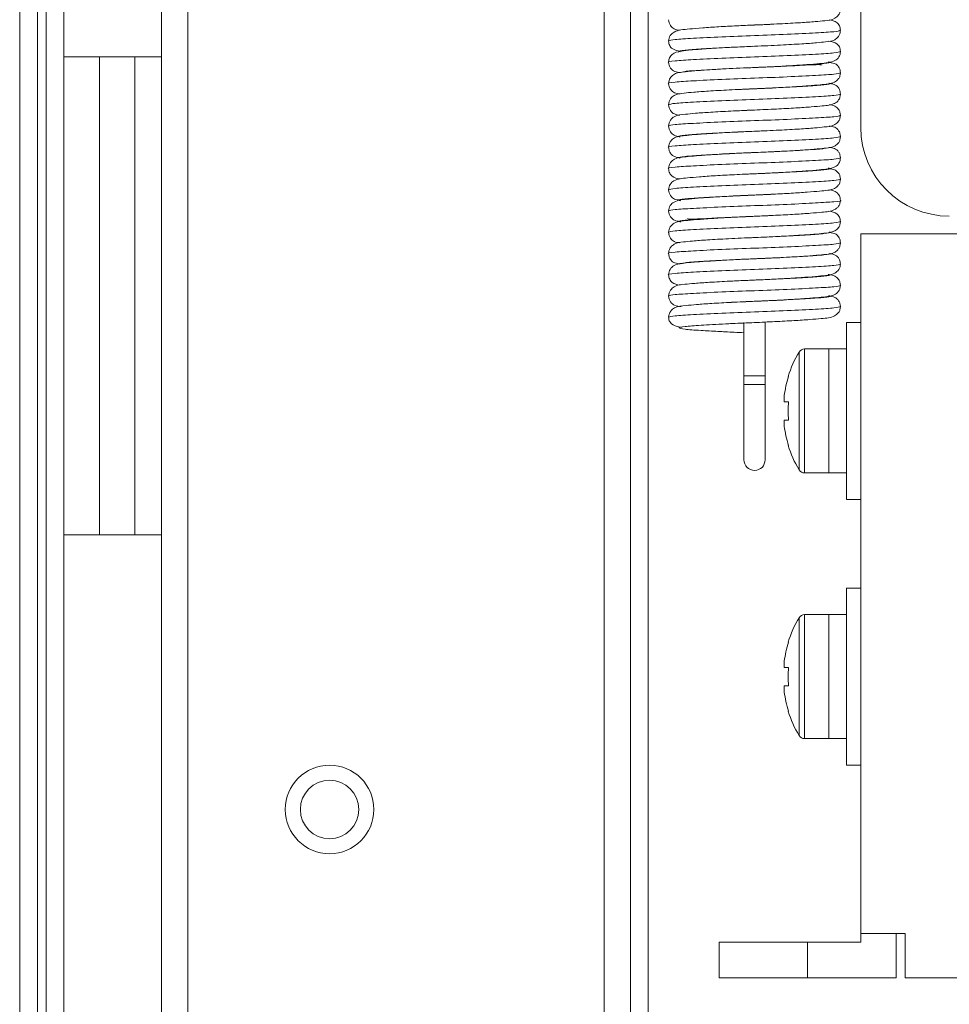
# Model space of a CAD drawing. Units: millimetres. Extents: x 6 to 591, y 9 to 411.
# Drawn here: x 252 to 259, y 191 to 198 of the extents above; entities that cross this region are included whole.
import ezdxf

# ---------------------------------------------------------------- set-up
doc = ezdxf.new("R2010")
doc.units = ezdxf.units.MM
doc.header["$PDSIZE"] = -1
doc.layers.add('SLD-0', color=179, linetype='Continuous')
doc.styles.add('SLDTEXTSTYLE0', font='TXT', dxfattribs={"width": 0.7, "bigfont": 'bigfont'})
doc.dimstyles.new('SLDDIMSTYLE3', dxfattribs={"dimtxt": 3.5, "dimasz": 4, "dimexe": 0, "dimexo": 0.0625, "dimgap": 0.875, "dimtad": 3, "dimdec": 0, "dimlfac": 8, "dimrnd": 1e-09, "dimzin": 12, "dimdsep": 46, "dimtxsty": 'SLDTEXTSTYLE0', "dimblk1": 'OPEN30', "dimblk2": 'OPEN30', "dimsah": 1, "dimcen": 0.09, "dimadec": 0, "dimazin": 3, "dimtfac": 1, "dimtofl": 0, "dimtmove": 0, "dimatfit": 3, "dimldrblk": 'OPEN30', "dimfxl": 1, "dimfrac": 2, "dimtolj": 1, "dimtzin": 12, "dimarcsym": 0})

# ---------------------------------------------------------------- blocks, each defined once
blk = doc.blocks.new('_OPEN30')
at = {"color": 0, "linetype": 'ByBlock', "lineweight": -2}
for p, q in [((-1, 0.267949), (0, 0)), ((0, 0), (-1, -0.267949)), ((0, 0), (-1, 0))]:
    blk.add_line(p, q, dxfattribs=at)
blk = doc.blocks.new('*D7')
at = {"layer": 'Defpoints', "color": 0}
for p in [(279.9365, 221.0623), (297.9748, 221.0623), (255.0615, 109.0623)]:
    blk.add_point(p, dxfattribs=at)
at = {"layer": 'SLD-0', "color": 0, "lineweight": -2}
for p, q in [((279.999, 221.0623), (297.9748, 221.0623)), ((297.9748, 113.0623), (297.9748, 217.0623)), ((255.124, 109.0623), (297.9748, 109.0623))]:
    blk.add_line(p, q, dxfattribs=at)
at = {"layer": 'SLD-0', "color": 0, "lineweight": -2, "xscale": 4, "yscale": 4, "zscale": 4}
for p, rotation in [((297.9748, 221.0623), 90), ((297.9748, 109.0623), 270)]:
    blk.add_blockref('_OPEN30', p, dxfattribs=dict(at, rotation=rotation))
at = {"layer": 'SLD-0', "color": 0, "insert": (293.5998, 181.8377), "char_height": 3.5, "attachment_point": 2, "rotation": 90, "style": 'SLDTEXTSTYLE0'}
blk.add_mtext('\\A1;896', dxfattribs=at)

msp = doc.modelspace()

# ---------------------------------------------------------------- linework, layer by layer
at = {"color": 7, "linetype": 'Continuous', "lineweight": 15}
for p, q in [((253.499, 189.0623), (253.499, 214.4373)), ((252.499, 208.8748), (252.499, 175.3123)), ((252.6865, 208.8748), (252.6865, 170.3123)), ((252.8115, 208.8748), (252.8115, 170.3123)), ((253.6865, 203.4373), (253.6865, 189.0623)), ((256.8115, 202.8123), (256.8115, 188.4373)), ((258.4365, 202.7498), (258.4365, 196.9998)), ((256.9365, 186.5623), (256.9365, 200.3123)), ((257.617, 197.7206), (257.6753, 197.7232)), ((257.5933, 197.5696), (257.6724, 197.5731)), ((257.7067, 197.5746), (257.6712, 197.573)), ((252.8115, 197.4998), (253.499, 197.4998)), ((253.0615, 197.4998), (253.0615, 194.1248)), ((253.3115, 194.1248), (253.3115, 197.4998)), ((257.568, 197.4185), (257.6711, 197.423)), ((257.7961, 196.3783), (257.7019, 196.3743)), ((258.4365, 196.2498), (258.4365, 191.3123)), ((261.1865, 196.2498), (258.4365, 196.2498)), ((257.6649, 196.2227), (257.7019, 196.2243)), ((257.7806, 196.2278), (257.7008, 196.2242)), ((257.7568, 196.0767), (257.6979, 196.0741)), ((257.6115, 195.6237), (257.6115, 195.2487)), ((257.7615, 195.2487), (257.7615, 195.6237)), ((258.4365, 195.6248), (258.3365, 195.6248)), ((258.3365, 195.6248), (258.3365, 194.3748)), ((257.4787, 195.5585), (257.5535, 195.5545)), ((258.2115, 195.4373), (258.0395, 195.4373)), ((258.3365, 195.4373), (258.2115, 195.4373)), ((257.6115, 195.2487), (257.6115, 195.1862)), ((257.7615, 195.1862), (257.7615, 195.2487)), ((257.6115, 195.1862), (257.6115, 194.6549)), ((257.7615, 194.6549), (257.7615, 195.1862)), ((257.8964, 195.0641), (257.8964, 195.1082)), ((257.9263, 195.0641), (257.8964, 195.0641)), ((257.8964, 194.8913), (257.8964, 194.9354)), ((257.8964, 194.9354), (257.9263, 194.9354)), ((258.0395, 194.5623), (258.2115, 194.5623)), ((258.2115, 194.5623), (258.3365, 194.5623)), ((258.3365, 194.3748), (258.4365, 194.3748)), ((253.499, 194.1248), (252.8115, 194.1248)), ((258.4365, 193.7498), (258.3365, 193.7498)), ((258.3365, 193.7498), (258.3365, 192.4998)), ((258.2115, 193.5623), (258.0395, 193.5623)), ((258.3365, 193.5623), (258.2115, 193.5623)), ((257.8964, 193.1891), (257.8964, 193.2332)), ((257.9263, 193.1891), (257.8964, 193.1891)), ((257.8964, 193.0163), (257.8964, 193.0604)), ((257.8964, 193.0604), (257.9263, 193.0604)), ((258.0395, 192.6873), (258.2115, 192.6873)), ((258.2115, 192.6873), (258.3365, 192.6873)), ((258.3365, 192.4998), (258.4365, 192.4998)), ((258.749, 191.3123), (258.4365, 191.3123)), ((258.4365, 191.3123), (258.4365, 191.2498)), ((258.6865, 191.3123), (258.6865, 190.9998)), ((258.749, 190.9998), (258.749, 191.3123)), ((257.4365, 190.9998), (257.4365, 191.2498)), ((257.4365, 191.2498), (258.0615, 191.2498)), ((258.0615, 191.2498), (258.0615, 190.9998)), ((258.0615, 191.2498), (258.4365, 191.2498)), ((258.0615, 190.9998), (257.4365, 190.9998)), ((258.6865, 190.9998), (258.0615, 190.9998)), ((258.749, 190.9998), (264.1865, 190.9998))]:
    msp.add_line(p, q, dxfattribs=at)
at = {"color": 8, "linetype": 'Continuous', "lineweight": 15}
for p, q in [((252.624, 208.8748), (252.624, 175.3123)), ((256.624, 188.4373), (256.624, 202.8123)), ((257.6868, 197.7237), (257.8201, 197.7297)), ((257.5197, 197.1161), (257.6865, 197.1237)), ((257.5806, 197.1188), (257.6865, 197.1237)), ((257.6307, 196.6711), (257.6863, 196.6736)), ((257.6866, 196.3737), (257.8394, 196.3806)), ((257.545, 195.9172), (257.6865, 195.9236)), ((257.5234, 195.7662), (257.6857, 195.7736)), ((257.5276, 195.6164), (257.6857, 195.6236)), ((258.0008, 194.9998), (258.0008, 195.4153)), ((258.0395, 194.9998), (258.0395, 195.4373)), ((258.2115, 194.5623), (258.2115, 195.4373)), ((257.6865, 195.2487), (257.6115, 195.2487)), ((257.7615, 195.2487), (257.6865, 195.2487)), ((257.6865, 195.1862), (257.6115, 195.1862)), ((257.7615, 195.1862), (257.6865, 195.1862)), ((258.0008, 194.5843), (258.0008, 194.9998)), ((258.0395, 194.5623), (258.0395, 194.9998)), ((258.0008, 193.1248), (258.0008, 193.5403)), ((258.0395, 193.1248), (258.0395, 193.5623)), ((258.2115, 192.6873), (258.2115, 193.5623)), ((258.0008, 192.7093), (258.0008, 193.1248)), ((258.0395, 192.6873), (258.0395, 193.1248))]:
    msp.add_line(p, q, dxfattribs=at)
at = {"color": 7, "linetype": 'Continuous', "lineweight": 15}
for radius in [0.3125, 0.2062]:
    msp.add_circle((254.6865, 192.1873), radius, dxfattribs=at)
for centre, radius, start, end in [((259.0615, 196.9998), 0.625, 180, 270), ((258.699, 194.9998), 0.8125, 149.24283, 162.53659), ((258.0395, 195.3923), 0.045, 90, 149.24283), ((258.699, 194.9998), 0.8099, 162.56533, 172.30324), ((257.7887, 194.9689), 0.3062, 63.30403, 63.78751), ((258.8204, 194.9998), 0.8964, 175.88174, 184.11826), ((258.699, 194.9998), 0.8099, 187.69676, 197.43467), ((257.6642, 195.2793), 0.5844, 296.40137, 296.65489), ((258.699, 194.9998), 0.8125, 197.46341, 210.75717), ((257.6865, 194.6549), 0.075, 180, 0), ((258.0395, 194.6073), 0.045, 210.75717, 270), ((258.699, 193.1248), 0.8125, 149.24283, 162.53659), ((258.0395, 193.5173), 0.045, 90, 149.24283), ((258.699, 193.1248), 0.8099, 162.56533, 172.30324), ((257.7835, 193.0842), 0.3173, 63.23839, 63.70534), ((258.8204, 193.1248), 0.8964, 175.88164, 184.11836), ((258.699, 193.1248), 0.8099, 187.69676, 197.43467), ((258.0336, 192.6642), 0.2429, 116.22315, 116.83311), ((258.699, 193.1248), 0.8125, 197.46341, 210.75717), ((258.0395, 192.7323), 0.045, 210.75717, 270)]:
    msp.add_arc(centre, radius, start, end, dxfattribs=at)
for points, knots in [([(257.6901, 197.7238), (257.7491, 197.7264), (257.8624, 197.7313), (258.0077, 197.7397), (258.1123, 197.7467), (258.198, 197.7563), (258.2377, 197.758), (258.2765, 197.7866), (258.2905, 197.8125), (258.292, 197.8284), (258.2928, 197.8361)], [0, 0, 0, 0, 0.198003, 0.379863, 0.536563, 0.665048, 0.860306, 0.93497, 0.968711, 1, 1, 1, 1]), ([(257.0803, 197.7611), (257.081, 197.7534), (257.0826, 197.7377), (257.0962, 197.7121), (257.1238, 197.6899), (257.1446, 197.6879), (257.1573, 197.6866)], [0, 0, 0, 0, 0.126597, 0.26107, 0.551922, 1, 1, 1, 1]), ([(257.6877, 197.7237), (257.6451, 197.7219), (257.5581, 197.7181), (257.4319, 197.7111), (257.3183, 197.7039), (257.2002, 197.6931), (257.1363, 197.689), (257.0953, 197.6587), (257.0824, 197.6337), (257.0809, 197.6181), (257.0803, 197.6112)], [0, 0, 0, 0, 0.141834, 0.28952, 0.438847, 0.585456, 0.846596, 0.937128, 0.971767, 1, 1, 1, 1]), ([(257.8202, 197.7292), (257.8174, 197.7291), (257.7718, 197.7271), (257.7206, 197.725), (257.6725, 197.7231)], [0, 0, 0, 0, 0.061309, 1, 1, 1, 1]), ([(258.2928, 197.6862), (258.2924, 197.6921), (258.2914, 197.7047), (258.2827, 197.7261), (258.2598, 197.7518), (258.2329, 197.7566), (258.2133, 197.7601)], [0, 0, 0, 0, 0.080839, 0.17147, 0.392954, 1, 1, 1, 1]), ([(257.6874, 197.5737), (257.7494, 197.5764), (257.8678, 197.5815), (258.0172, 197.5902), (258.121, 197.5971), (258.203, 197.6069), (258.2365, 197.6075), (258.2752, 197.6347), (258.2903, 197.6612), (258.292, 197.6779), (258.2928, 197.6862)], [0, 0, 0, 0, 0.206802, 0.394387, 0.552873, 0.680049, 0.863623, 0.93374, 0.967416, 1, 1, 1, 1]), ([(257.0803, 197.6112), (257.0807, 197.6052), (257.0817, 197.5922), (257.0909, 197.5705), (257.1127, 197.5471), (257.1422, 197.5417), (257.163, 197.538)], [0, 0, 0, 0, 0.080661, 0.174968, 0.417187, 1, 1, 1, 1]), ([(257.6863, 197.5736), (257.6224, 197.5709), (257.5004, 197.5656), (257.3472, 197.5565), (257.2404, 197.5485), (257.157, 197.5369), (257.1168, 197.5296), (257.0899, 197.5004), (257.0816, 197.4792), (257.0807, 197.4669), (257.0803, 197.4611)], [0, 0, 0, 0, 0.21292, 0.406026, 0.569034, 0.70062, 0.890815, 0.953464, 0.978449, 1, 1, 1, 1]), ([(258.2928, 197.5362), (258.2923, 197.5421), (258.2914, 197.5551), (258.2823, 197.5768), (258.2603, 197.6004), (258.2312, 197.6057), (258.2105, 197.6094)], [0, 0, 0, 0, 0.080566, 0.174225, 0.413433, 1, 1, 1, 1]), ([(257.6849, 197.4236), (257.7283, 197.4255), (257.8166, 197.4293), (257.944, 197.4363), (258.0575, 197.4436), (258.1742, 197.4543), (258.2371, 197.4583), (258.2778, 197.4886), (258.2907, 197.5137), (258.2922, 197.5292), (258.2928, 197.5361)], [0, 0, 0, 0, 0.144447, 0.293801, 0.443609, 0.589474, 0.847721, 0.937393, 0.971829, 1, 1, 1, 1]), ([(257.0803, 197.4612), (257.0811, 197.4534), (257.0827, 197.4364), (257.0982, 197.4099), (257.1214, 197.3922), (257.1494, 197.3895), (257.1635, 197.3881)], [0, 0, 0, 0, 0.122373, 0.267455, 0.632501, 1, 1, 1, 1]), ([(257.6845, 197.4236), (257.617, 197.4206), (257.49, 197.4151), (257.3357, 197.4059), (257.2345, 197.3987), (257.1629, 197.3897), (257.1273, 197.3863), (257.0934, 197.3564), (257.0821, 197.3323), (257.0809, 197.318), (257.0803, 197.3111)], [0, 0, 0, 0, 0.225275, 0.424122, 0.585117, 0.70838, 0.876762, 0.9422, 0.972118, 1, 1, 1, 1]), ([(257.8383, 197.4303), (257.8179, 197.4293), (257.7642, 197.4268), (257.7071, 197.4245), (257.6718, 197.423)], [0, 0, 0, 0, 0.380728, 1, 1, 1, 1]), ([(258.1593, 197.4402), (258.1564, 197.4415), (258.1494, 197.4446), (258.1068, 197.4434), (258.0183, 197.4392), (257.9182, 197.4339), (257.8498, 197.4308), (257.8383, 197.4303)], [0, 0, 0, 0, 0.137492, 0.336407, 0.600271, 0.933034, 1, 1, 1, 1]), ([(258.2928, 197.3861), (258.2919, 197.3949), (258.2904, 197.4102), (258.282, 197.4259), (258.2764, 197.4335), (258.2742, 197.436), (258.2731, 197.4373), (258.2707, 197.4399), (258.2677, 197.4426), (258.256, 197.4502), (258.2434, 197.4557), (258.2178, 197.4592), (258.2124, 197.4599)], [0, 0, 0, 0, 0.109387, 0.191417, 0.220139, 0.231331, 0.236349, 0.243775, 0.311467, 0.441989, 0.884175, 1, 1, 1, 1]), ([(257.683, 197.2735), (257.7295, 197.2755), (257.8226, 197.2795), (257.9535, 197.2867), (258.0645, 197.2938), (258.1757, 197.3042), (258.233, 197.3071), (258.2753, 197.3351), (258.2904, 197.3617), (258.292, 197.3785), (258.2928, 197.3862)], [0, 0, 0, 0, 0.154424, 0.30858, 0.457119, 0.595822, 0.841011, 0.931586, 0.968396, 1, 1, 1, 1]), ([(257.0803, 197.3112), (257.081, 197.3035), (257.0827, 197.2869), (257.0976, 197.2605), (257.1221, 197.2416), (257.1481, 197.2391), (257.1619, 197.2377)], [0, 0, 0, 0, 0.124806, 0.267567, 0.610529, 1, 1, 1, 1]), ([(257.8369, 197.2802), (257.8195, 197.2794), (257.7674, 197.277), (257.7117, 197.2747), (257.6746, 197.2732)], [0, 0, 0, 0, 0.334197, 1, 1, 1, 1]), ([(258.2928, 197.2362), (258.2915, 197.247), (258.2892, 197.2659), (258.2765, 197.284), (258.2672, 197.2933), (258.2586, 197.2996), (258.2452, 197.3064), (258.2254, 197.3099), (258.2162, 197.3115)], [0, 0, 0, 0, 0.152253, 0.266144, 0.312134, 0.397191, 0.719367, 1, 1, 1, 1]), ([(257.683, 197.2735), (257.6237, 197.2709), (257.51, 197.266), (257.3644, 197.2576), (257.2599, 197.2506), (257.1746, 197.241), (257.1351, 197.2392), (257.0965, 197.2106), (257.0826, 197.1848), (257.081, 197.1688), (257.0803, 197.1612)], [0, 0, 0, 0, 0.198643, 0.380841, 0.537515, 0.665679, 0.859865, 0.934552, 0.96847, 1, 1, 1, 1]), ([(257.5489, 197.2679), (257.5526, 197.268), (257.5909, 197.2697), (257.6334, 197.2715), (257.6719, 197.273)], [0, 0, 0, 0, 0.095772, 1, 1, 1, 1]), ([(257.6865, 197.1237), (257.7386, 197.1259), (257.8405, 197.1303), (257.9781, 197.138), (258.0864, 197.1451), (258.1859, 197.1551), (258.2351, 197.1575), (258.2758, 197.1857), (258.2904, 197.212), (258.292, 197.2284), (258.2928, 197.2362)], [0, 0, 0, 0, 0.173509, 0.339803, 0.491907, 0.625739, 0.848474, 0.932381, 0.968162, 1, 1, 1, 1]), ([(257.0803, 197.1611), (257.081, 197.1534), (257.0826, 197.1372), (257.0971, 197.1112), (257.1229, 197.091), (257.1467, 197.0886), (257.1601, 197.0873)], [0, 0, 0, 0, 0.126875, 0.267026, 0.588008, 1, 1, 1, 1]), ([(258.2928, 197.0862), (258.292, 197.0939), (258.2905, 197.1099), (258.2763, 197.1358), (258.2498, 197.1567), (258.2271, 197.159), (258.214, 197.1603)], [0, 0, 0, 0, 0.127192, 0.265487, 0.575232, 1, 1, 1, 1]), ([(257.6835, 197.1235), (257.6279, 197.1211), (257.5201, 197.1164), (257.3786, 197.1084), (257.2725, 197.1014), (257.1807, 197.0916), (257.1367, 197.0896), (257.0969, 197.0611), (257.0826, 197.035), (257.0811, 197.0189), (257.0803, 197.0112)], [0, 0, 0, 0, 0.186531, 0.361065, 0.515561, 0.646292, 0.854316, 0.933447, 0.96828, 1, 1, 1, 1]), ([(257.5197, 197.1163), (257.5199, 197.1164), (257.5663, 197.1187), (257.6207, 197.1209), (257.6747, 197.1232)], [0, 0, 0, 0, 0.005384, 1, 1, 1, 1]), ([(257.6901, 196.9738), (257.7477, 196.9763), (257.8585, 196.9811), (258.0021, 196.9893), (258.1073, 196.9964), (258.1956, 197.006), (258.2371, 197.0079), (258.2763, 197.0364), (258.2905, 197.0624), (258.292, 197.0784), (258.2928, 197.0861)], [0, 0, 0, 0, 0.192996, 0.371643, 0.527371, 0.656777, 0.857606, 0.934252, 0.968491, 1, 1, 1, 1]), ([(257.0803, 197.0111), (257.081, 197.0034), (257.0826, 196.9876), (257.0964, 196.9619), (257.1236, 196.9401), (257.1451, 196.938), (257.1579, 196.9368)], [0, 0, 0, 0, 0.126887, 0.262702, 0.559831, 1, 1, 1, 1]), ([(258.2928, 196.9362), (258.292, 196.9439), (258.2904, 196.9602), (258.2759, 196.9862), (258.2503, 197.0062), (258.2262, 197.0086), (258.2128, 197.01)], [0, 0, 0, 0, 0.126812, 0.267503, 0.591746, 1, 1, 1, 1]), ([(257.6865, 196.9737), (257.6342, 196.9714), (257.5318, 196.967), (257.3938, 196.9592), (257.2857, 196.9522), (257.1867, 196.9422), (257.138, 196.9398), (257.0973, 196.9115), (257.0827, 196.8853), (257.0811, 196.8689), (257.0803, 196.8611)], [0, 0, 0, 0, 0.17453, 0.341478, 0.493766, 0.627335, 0.848854, 0.932408, 0.968138, 1, 1, 1, 1]), ([(257.5272, 196.9667), (257.5292, 196.9668), (257.5754, 196.969), (257.6287, 196.9713), (257.6796, 196.9734)], [0, 0, 0, 0, 0.043371, 1, 1, 1, 1]), ([(257.6882, 196.8237), (257.7519, 196.8265), (257.873, 196.8317), (258.0239, 196.8406), (258.1268, 196.8476), (258.2051, 196.8571), (258.2395, 196.8583), (258.2771, 196.8872), (258.2906, 196.9128), (258.2921, 196.9285), (258.2928, 196.9361)], [0, 0, 0, 0, 0.213061, 0.404606, 0.56425, 0.690416, 0.869003, 0.937542, 0.969596, 1, 1, 1, 1]), ([(257.0803, 196.8612), (257.0812, 196.8524), (257.0827, 196.8371), (257.0911, 196.8214), (257.0967, 196.8138), (257.0988, 196.8113), (257.1, 196.81), (257.1024, 196.8074), (257.1053, 196.8047), (257.117, 196.7971), (257.1296, 196.7916), (257.1553, 196.7881), (257.1606, 196.7874)], [0, 0, 0, 0, 0.10864, 0.190123, 0.218635, 0.229737, 0.234708, 0.2421, 0.309707, 0.440254, 0.882887, 1, 1, 1, 1]), ([(257.6895, 196.8238), (257.6405, 196.8217), (257.5434, 196.8175), (257.4093, 196.8101), (257.2992, 196.803), (257.193, 196.7927), (257.1392, 196.7901), (257.0976, 196.7619), (257.0827, 196.7355), (257.0811, 196.7188), (257.0803, 196.7111)], [0, 0, 0, 0, 0.162713, 0.322168, 0.472287, 0.60886, 0.844125, 0.931841, 0.968245, 1, 1, 1, 1]), ([(257.5355, 196.8171), (257.5395, 196.8173), (257.5858, 196.8195), (257.6384, 196.8217), (257.6865, 196.8236)], [0, 0, 0, 0, 0.085031, 1, 1, 1, 1]), ([(257.8455, 196.8306), (257.8433, 196.8305), (257.7971, 196.8282), (257.7439, 196.826), (257.6931, 196.8239)], [0, 0, 0, 0, 0.04553, 1, 1, 1, 1]), ([(258.2928, 196.7861), (258.292, 196.7939), (258.2904, 196.8104), (258.2756, 196.8366), (258.2508, 196.8558), (258.2253, 196.8583), (258.2116, 196.8597)], [0, 0, 0, 0, 0.125599, 0.268003, 0.605962, 1, 1, 1, 1]), ([(257.6857, 196.6736), (257.7274, 196.6754), (257.813, 196.6791), (257.9379, 196.686), (258.0516, 196.6932), (258.1713, 196.7041), (258.2365, 196.7082), (258.2777, 196.7385), (258.2907, 196.7636), (258.2921, 196.7792), (258.2928, 196.7862)], [0, 0, 0, 0, 0.139016, 0.284884, 0.433653, 0.581011, 0.845176, 0.93671, 0.971631, 1, 1, 1, 1]), ([(257.0803, 196.7111), (257.0807, 196.7052), (257.0817, 196.6926), (257.0904, 196.6712), (257.1133, 196.6455), (257.1401, 196.6407), (257.1597, 196.6372)], [0, 0, 0, 0, 0.080905, 0.171478, 0.392278, 1, 1, 1, 1]), ([(257.6901, 196.6738), (257.6413, 196.6717), (257.5444, 196.6675), (257.4095, 196.66), (257.2973, 196.6527), (257.1903, 196.6423), (257.1341, 196.6385), (257.0949, 196.6082), (257.0823, 196.5833), (257.0809, 196.5681), (257.0803, 196.5612)], [0, 0, 0, 0, 0.161717, 0.321932, 0.474593, 0.615233, 0.854213, 0.938566, 0.971957, 1, 1, 1, 1]), ([(257.8531, 196.6809), (257.8527, 196.6809), (257.8064, 196.6787), (257.7521, 196.6764), (257.6982, 196.6741)], [0, 0, 0, 0, 0.007126, 1, 1, 1, 1]), ([(258.2928, 196.6361), (258.292, 196.6439), (258.2904, 196.6607), (258.2751, 196.6871), (258.2512, 196.7055), (258.2245, 196.7081), (258.2105, 196.7095)], [0, 0, 0, 0, 0.12325, 0.266362, 0.617573, 1, 1, 1, 1]), ([(257.683, 196.5235), (257.7281, 196.5254), (257.8188, 196.5293), (257.9476, 196.5364), (258.0589, 196.5434), (258.173, 196.554), (258.2325, 196.557), (258.2752, 196.585), (258.2903, 196.6116), (258.292, 196.6285), (258.2928, 196.6362)], [0, 0, 0, 0, 0.149548, 0.300559, 0.448118, 0.588037, 0.839064, 0.931358, 0.968445, 1, 1, 1, 1]), ([(257.0803, 196.5612), (257.0811, 196.5535), (257.0827, 196.5368), (257.0978, 196.5104), (257.1219, 196.4918), (257.1484, 196.4892), (257.1624, 196.4878)], [0, 0, 0, 0, 0.124112, 0.267386, 0.615745, 1, 1, 1, 1]), ([(257.6886, 196.5237), (257.644, 196.5218), (257.5537, 196.5179), (257.4245, 196.5108), (257.3112, 196.5035), (257.1968, 196.4928), (257.1355, 196.4889), (257.0952, 196.4586), (257.0823, 196.4336), (257.0809, 196.4181), (257.0803, 196.4112)], [0, 0, 0, 0, 0.148461, 0.300369, 0.450904, 0.59563, 0.849477, 0.93782, 0.971937, 1, 1, 1, 1]), ([(257.5362, 196.5171), (257.5534, 196.5179), (257.6054, 196.5203), (257.661, 196.5226), (257.6983, 196.5241)], [0, 0, 0, 0, 0.330989, 1, 1, 1, 1]), ([(257.8239, 196.5294), (257.8201, 196.5293), (257.7819, 196.5276), (257.7394, 196.5258), (257.7011, 196.5243)], [0, 0, 0, 0, 0.099257, 1, 1, 1, 1]), ([(258.2928, 196.4862), (258.2924, 196.4921), (258.2915, 196.5045), (258.2829, 196.5258), (258.2594, 196.5526), (258.2337, 196.5571), (258.2146, 196.5604)], [0, 0, 0, 0, 0.081341, 0.170885, 0.383896, 1, 1, 1, 1]), ([(257.685, 196.3736), (257.7358, 196.3758), (257.8356, 196.3801), (257.9718, 196.3877), (258.081, 196.3947), (258.1834, 196.4049), (258.2346, 196.4074), (258.2757, 196.4356), (258.2904, 196.462), (258.292, 196.4785), (258.2928, 196.4862)], [0, 0, 0, 0, 0.168788, 0.332109, 0.483365, 0.6184, 0.846587, 0.932151, 0.968203, 1, 1, 1, 1]), ([(257.0803, 196.4112), (257.081, 196.4034), (257.0826, 196.3871), (257.0973, 196.361), (257.1227, 196.3412), (257.1471, 196.3387), (257.1606, 196.3374)], [0, 0, 0, 0, 0.126515, 0.267466, 0.594109, 1, 1, 1, 1]), ([(258.2928, 196.3362), (258.2923, 196.3421), (258.2914, 196.3549), (258.2825, 196.3765), (258.2601, 196.4011), (258.2321, 196.4061), (258.2119, 196.4098)], [0, 0, 0, 0, 0.080569, 0.172628, 0.403076, 1, 1, 1, 1]), ([(257.6868, 196.3737), (257.6463, 196.3719), (257.5628, 196.3683), (257.4398, 196.3616), (257.326, 196.3543), (257.2041, 196.3434), (257.1371, 196.3392), (257.0955, 196.3089), (257.0824, 196.2838), (257.0809, 196.2682), (257.0803, 196.2612)], [0, 0, 0, 0, 0.134979, 0.278262, 0.426247, 0.574703, 0.843279, 0.936203, 0.971484, 1, 1, 1, 1]), ([(257.2137, 196.357), (257.2165, 196.3558), (257.2234, 196.3527), (257.2656, 196.3539), (257.3539, 196.3581), (257.4543, 196.3634), (257.5232, 196.3665), (257.5349, 196.367)], [0, 0, 0, 0, 0.135177, 0.333861, 0.597782, 0.931178, 1, 1, 1, 1]), ([(257.5349, 196.367), (257.5552, 196.368), (257.6087, 196.3705), (257.6657, 196.3728), (257.7012, 196.3743)], [0, 0, 0, 0, 0.377405, 1, 1, 1, 1]), ([(257.6898, 196.2238), (257.7459, 196.2262), (257.8544, 196.2309), (257.9963, 196.239), (258.1022, 196.2461), (258.1932, 196.2558), (258.2366, 196.2578), (258.2762, 196.2862), (258.2905, 196.3123), (258.292, 196.3284), (258.2928, 196.3361)], [0, 0, 0, 0, 0.188019, 0.363498, 0.51827, 0.648685, 0.855059, 0.933621, 0.968325, 1, 1, 1, 1]), ([(257.0803, 196.2611), (257.081, 196.2534), (257.0826, 196.2375), (257.0966, 196.2117), (257.1235, 196.1904), (257.1455, 196.1882), (257.1585, 196.1869)], [0, 0, 0, 0, 0.127079, 0.264138, 0.56741, 1, 1, 1, 1]), ([(258.2928, 196.1861), (258.2919, 196.1949), (258.2904, 196.2102), (258.282, 196.2259), (258.2764, 196.2335), (258.2743, 196.236), (258.2731, 196.2373), (258.2707, 196.2399), (258.2678, 196.2426), (258.2561, 196.2502), (258.2436, 196.2557), (258.2179, 196.2592), (258.2125, 196.2599)], [0, 0, 0, 0, 0.108433, 0.189755, 0.21822, 0.229305, 0.23426, 0.241644, 0.309192, 0.439713, 0.882339, 1, 1, 1, 1]), ([(257.6855, 196.2236), (257.6236, 196.2209), (257.5055, 196.2158), (257.3563, 196.2071), (257.2525, 196.2002), (257.1702, 196.1904), (257.1364, 196.1897), (257.0978, 196.1625), (257.0828, 196.136), (257.0811, 196.1193), (257.0803, 196.1111)], [0, 0, 0, 0, 0.206263, 0.393517, 0.551932, 0.679251, 0.863659, 0.933934, 0.96755, 1, 1, 1, 1]), ([(257.689, 196.0738), (257.7511, 196.0765), (257.8695, 196.0816), (258.0186, 196.0903), (258.122, 196.0973), (258.2027, 196.1068), (258.2389, 196.1082), (258.2769, 196.137), (258.2905, 196.1627), (258.2921, 196.1784), (258.2928, 196.1861)], [0, 0, 0, 0, 0.20806, 0.396389, 0.555058, 0.681916, 0.866032, 0.936632, 0.969272, 1, 1, 1, 1]), ([(257.0803, 196.1112), (257.0812, 196.1024), (257.0827, 196.0871), (257.0911, 196.0714), (257.0967, 196.0638), (257.0989, 196.0613), (257.1, 196.06), (257.1024, 196.0574), (257.1054, 196.0547), (257.1171, 196.0471), (257.1297, 196.0416), (257.1553, 196.0381), (257.1606, 196.0374)], [0, 0, 0, 0, 0.109429, 0.191465, 0.2202, 0.23139, 0.236416, 0.24386, 0.311602, 0.44218, 0.884478, 1, 1, 1, 1]), ([(258.2928, 196.0361), (258.2915, 196.0468), (258.2893, 196.065), (258.2786, 196.081), (258.2725, 196.088), (258.2686, 196.092), (258.2614, 196.0978), (258.2483, 196.1049), (258.2275, 196.1089), (258.2167, 196.1109)], [0, 0, 0, 0, 0.14562, 0.247041, 0.264511, 0.283939, 0.359734, 0.667871, 1, 1, 1, 1]), ([(257.6836, 196.0735), (257.6182, 196.0707), (257.4947, 196.0653), (257.3426, 196.0563), (257.2405, 196.0491), (257.1655, 196.04), (257.1281, 196.0366), (257.0936, 196.0066), (257.0821, 195.9824), (257.0809, 195.968), (257.0803, 195.9612)], [0, 0, 0, 0, 0.218542, 0.413234, 0.573251, 0.697723, 0.873407, 0.941183, 0.971761, 1, 1, 1, 1]), ([(257.553, 196.0681), (257.5558, 196.0682), (257.6014, 196.0702), (257.6527, 196.0723), (257.7007, 196.0742)], [0, 0, 0, 0, 0.061448, 1, 1, 1, 1]), ([(257.6863, 195.9236), (257.7264, 195.9254), (257.8092, 195.9289), (257.9316, 195.9357), (258.0455, 195.9429), (258.1682, 195.9539), (258.2358, 195.958), (258.2775, 195.9884), (258.2907, 196.0135), (258.2921, 196.0292), (258.2928, 196.0362)], [0, 0, 0, 0, 0.133605, 0.275985, 0.423669, 0.572445, 0.84244, 0.935905, 0.97137, 1, 1, 1, 1]), ([(257.0803, 195.9611), (257.0807, 195.9552), (257.0817, 195.9425), (257.0905, 195.9209), (257.1131, 195.896), (257.1408, 195.8911), (257.1608, 195.8875)], [0, 0, 0, 0, 0.080668, 0.172344, 0.400197, 1, 1, 1, 1]), ([(258.2928, 195.8862), (258.2921, 195.8938), (258.2905, 195.9098), (258.2766, 195.9355), (258.2497, 195.9569), (258.2277, 195.9591), (258.2147, 195.9604)], [0, 0, 0, 0, 0.127755, 0.265213, 0.567981, 1, 1, 1, 1]), ([(257.683, 195.9235), (257.6256, 195.921), (257.515, 195.9162), (257.3715, 195.908), (257.2663, 195.901), (257.1777, 195.8913), (257.136, 195.8894), (257.0968, 195.8609), (257.0826, 195.8349), (257.081, 195.8189), (257.0803, 195.8112)], [0, 0, 0, 0, 0.192577, 0.370964, 0.526613, 0.656111, 0.857401, 0.934196, 0.968477, 1, 1, 1, 1]), ([(257.545, 195.9175), (257.5553, 195.918), (257.6037, 195.9203), (257.6564, 195.9224), (257.6978, 195.9241)], [0, 0, 0, 0, 0.213196, 1, 1, 1, 1]), ([(257.8372, 195.9302), (257.8335, 195.93), (257.7894, 195.9279), (257.7395, 195.9258), (257.6937, 195.9239)], [0, 0, 0, 0, 0.082713, 1, 1, 1, 1]), ([(257.6834, 195.7735), (257.727, 195.7754), (257.8152, 195.7792), (257.9418, 195.7861), (258.0533, 195.7931), (258.1702, 195.8038), (258.2319, 195.8068), (258.275, 195.8348), (258.2903, 195.8615), (258.292, 195.8784), (258.2928, 195.8862)], [0, 0, 0, 0, 0.144638, 0.292454, 0.438987, 0.580114, 0.837033, 0.931087, 0.968475, 1, 1, 1, 1]), ([(257.0803, 195.8112), (257.0811, 195.8035), (257.0827, 195.7867), (257.0979, 195.7602), (257.1234, 195.741), (257.1526, 195.7383), (257.1688, 195.7368)], [0, 0, 0, 0, 0.116819, 0.252902, 0.587712, 1, 1, 1, 1]), ([(257.6847, 195.7736), (257.6308, 195.7712), (257.5258, 195.7667), (257.3862, 195.7588), (257.2791, 195.7518), (257.1837, 195.7419), (257.1374, 195.7397), (257.0971, 195.7114), (257.0827, 195.6852), (257.0811, 195.6689), (257.0803, 195.6612)], [0, 0, 0, 0, 0.180363, 0.350986, 0.504332, 0.636462, 0.851389, 0.932829, 0.968163, 1, 1, 1, 1]), ([(257.5234, 195.7665), (257.524, 195.7666), (257.5747, 195.7691), (257.6346, 195.7715), (257.6937, 195.7739)], [0, 0, 0, 0, 0.012728, 1, 1, 1, 1]), ([(257.8413, 195.7804), (257.8387, 195.7802), (257.7923, 195.778), (257.7391, 195.7758), (257.6889, 195.7738)], [0, 0, 0, 0, 0.056663, 1, 1, 1, 1]), ([(258.2928, 195.7362), (258.292, 195.7439), (258.2905, 195.7601), (258.2761, 195.786), (258.25, 195.8065), (258.2266, 195.8088), (258.2134, 195.8101)], [0, 0, 0, 0, 0.127103, 0.266707, 0.583936, 1, 1, 1, 1]), ([(257.6839, 195.6235), (257.7334, 195.6257), (257.831, 195.6299), (257.9656, 195.6373), (258.0755, 195.6444), (258.1809, 195.6547), (258.2341, 195.6573), (258.2756, 195.6854), (258.2904, 195.7119), (258.292, 195.7285), (258.2928, 195.7362)], [0, 0, 0, 0, 0.164039, 0.324348, 0.474728, 0.610981, 0.844737, 0.931956, 0.968261, 1, 1, 1, 1]), ([(257.0803, 195.6612), (257.0804, 195.6582), (257.0813, 195.639), (257.0973, 195.6163), (257.1206, 195.5971), (257.1627, 195.5912), (257.1715, 195.5899)], [0, 0, 0, 0, 0.043761, 0.280626, 0.851317, 1, 1, 1, 1]), ([(257.6115, 195.552), (257.5658, 195.554), (257.4979, 195.5569), (257.4081, 195.5622), (257.2839, 195.5688), (257.1845, 195.5764), (257.1408, 195.5861), (257.1829, 195.596), (257.3023, 195.6044), (257.429, 195.612), (257.5131, 195.6158), (257.5276, 195.6164)], [0, 0, 0, 0, 0.093415, 0.138773, 0.239885, 0.382734, 0.530169, 0.677604, 0.820451, 0.969175, 1, 1, 1, 1]), ([(257.5276, 195.6167), (257.5292, 195.6168), (257.5778, 195.6192), (257.6343, 195.6215), (257.6889, 195.6237)], [0, 0, 0, 0, 0.033549, 1, 1, 1, 1]), ([(257.6857, 195.6236), (257.686, 195.6236), (257.6957, 195.624), (257.7055, 195.6245), (257.715, 195.6249)], [0, 0, 0, 0, 0.029365, 1, 1, 1, 1])]:
    msp.add_open_spline(points, degree=3, knots=knots, dxfattribs=at)
at = {"color": 8, "linetype": 'Continuous', "lineweight": 15}
for points, knots in [([(257.5562, 197.7177), (257.5996, 197.7197), (257.6606, 197.7225), (257.7215, 197.7252), (257.7391, 197.726)], [0, 0, 0, 0, 0.712835, 1, 1, 1, 1]), ([(257.0803, 197.6112), (257.0896, 197.6144), (257.1079, 197.6209), (257.2481, 197.6294), (257.4479, 197.6396), (257.6865, 197.6487), (257.9252, 197.6577), (258.125, 197.6679), (258.2652, 197.6764), (258.2835, 197.6829), (258.2928, 197.6862)], [0, 0, 0, 0, 0.126241, 0.248561, 0.375906, 0.5, 0.624094, 0.751439, 0.873759, 1, 1, 1, 1]), ([(257.1606, 197.5349), (257.1586, 197.5353), (257.1415, 197.539), (257.188, 197.546), (257.3, 197.5544), (257.478, 197.5646), (257.6176, 197.5707), (257.6865, 197.5737)], [0, 0, 0, 0, 0.031217, 0.275824, 0.512817, 0.759561, 1, 1, 1, 1]), ([(257.0803, 197.4611), (257.0803, 197.4611), (257.0639, 197.4653), (257.1194, 197.4706), (257.2449, 197.4795), (257.4488, 197.4896), (257.6863, 197.4987), (257.9252, 197.5077), (258.125, 197.5179), (258.2652, 197.5264), (258.2835, 197.5329), (258.2928, 197.5362)], [0, 0, 0, 0, 0.000076, 0.126308, 0.248618, 0.375953, 0.500038, 0.624123, 0.751458, 0.873768, 1, 1, 1, 1]), ([(257.1796, 197.3918), (257.1838, 197.3932), (257.1981, 197.3977), (257.3044, 197.4044), (257.4768, 197.4146), (257.617, 197.4207), (257.6861, 197.4236)], [0, 0, 0, 0, 0.122188, 0.409669, 0.708979, 1, 1, 1, 1]), ([(257.6865, 197.4237), (257.7555, 197.4266), (257.8951, 197.4327), (258.0728, 197.4429), (258.1861, 197.4513), (258.2318, 197.4588), (258.2111, 197.4629), (258.2068, 197.4637)], [0, 0, 0, 0, 0.232504, 0.471105, 0.700276, 0.93681, 1, 1, 1, 1]), ([(257.0803, 197.3111), (257.0803, 197.3111), (257.0649, 197.3137), (257.1189, 197.3213), (257.245, 197.3293), (257.4487, 197.3396), (257.6863, 197.3486), (257.9252, 197.3577), (258.125, 197.3679), (258.2652, 197.3764), (258.2835, 197.3828), (258.2927, 197.3861)], [0, 0, 0, 0, 0.000122, 0.126365, 0.248685, 0.37603, 0.500126, 0.624221, 0.751566, 0.873886, 1, 1, 1, 1]), ([(257.6361, 197.2714), (257.6528, 197.2721), (257.7367, 197.276), (257.8957, 197.2827), (258.0728, 197.2929), (258.1856, 197.3013), (258.2316, 197.3085), (258.2132, 197.3123), (258.2103, 197.3129)], [0, 0, 0, 0, 0.05601, 0.280043, 0.509951, 0.730773, 0.958688, 1, 1, 1, 1]), ([(257.0803, 197.1612), (257.0896, 197.1645), (257.1079, 197.1709), (257.2481, 197.1794), (257.4479, 197.1896), (257.6865, 197.1987), (257.9252, 197.2077), (258.125, 197.2179), (258.2652, 197.2264), (258.2835, 197.2329), (258.2928, 197.2362)], [0, 0, 0, 0, 0.126247, 0.248571, 0.375921, 0.50002, 0.62412, 0.75147, 0.873794, 1, 1, 1, 1]), ([(257.5489, 197.2674), (257.5948, 197.2695), (257.6497, 197.272), (257.7047, 197.2745), (257.7138, 197.2749)], [0, 0, 0, 0, 0.834788, 1, 1, 1, 1]), ([(257.0803, 197.0112), (257.0896, 197.0145), (257.1079, 197.0209), (257.2481, 197.0294), (257.4479, 197.0396), (257.6865, 197.0487), (257.9252, 197.0577), (258.125, 197.0679), (258.2652, 197.0764), (258.2835, 197.0829), (258.2928, 197.0862)], [0, 0, 0, 0, 0.126241, 0.248561, 0.375906, 0.5, 0.624094, 0.751439, 0.873759, 1, 1, 1, 1]), ([(257.0804, 196.8611), (257.0803, 196.8611), (257.0643, 196.8641), (257.1192, 196.8711), (257.245, 196.8794), (257.4487, 196.8896), (257.6863, 196.8987), (257.9252, 196.9077), (258.125, 196.9179), (258.2652, 196.9264), (258.2835, 196.9329), (258.2928, 196.9362)], [0, 0, 0, 0, 0.000157, 0.126378, 0.248678, 0.376003, 0.500078, 0.624153, 0.751478, 0.873778, 1, 1, 1, 1]), ([(257.1609, 196.9348), (257.1588, 196.9353), (257.1415, 196.9389), (257.1879, 196.946), (257.3002, 196.9544), (257.4774, 196.9646), (257.6424, 196.9716), (257.7322, 196.9757), (257.7549, 196.9768)], [0, 0, 0, 0, 0.030878, 0.256613, 0.475321, 0.703029, 0.924918, 1, 1, 1, 1]), ([(257.5302, 196.9666), (257.5823, 196.9689), (257.6572, 196.9723), (257.7321, 196.9757), (257.7549, 196.9768)], [0, 0, 0, 0, 0.695872, 1, 1, 1, 1]), ([(257.1621, 196.7846), (257.1595, 196.7851), (257.1415, 196.7888), (257.1877, 196.796), (257.3001, 196.8044), (257.478, 196.8146), (257.6176, 196.8207), (257.6865, 196.8237)], [0, 0, 0, 0, 0.039736, 0.282191, 0.5171, 0.761675, 1, 1, 1, 1]), ([(257.6568, 196.8223), (257.6667, 196.8228), (257.7437, 196.8263), (257.897, 196.8327), (258.0682, 196.8429), (258.1738, 196.8495), (258.1879, 196.8539), (258.1919, 196.8551)], [0, 0, 0, 0, 0.041714, 0.32444, 0.61458, 0.893255, 1, 1, 1, 1]), ([(257.0806, 196.7111), (257.0805, 196.7111), (257.0645, 196.7142), (257.119, 196.721), (257.245, 196.7294), (257.4487, 196.7396), (257.6863, 196.7486), (257.9252, 196.7577), (258.125, 196.7679), (258.2651, 196.7764), (258.2834, 196.7828), (258.2926, 196.7861)], [0, 0, 0, 0, 0.000705, 0.126915, 0.249204, 0.376518, 0.500581, 0.624645, 0.751959, 0.874248, 1, 1, 1, 1]), ([(257.6307, 196.6711), (257.6492, 196.672), (257.7349, 196.6759), (257.8957, 196.6827), (258.0726, 196.6929), (258.1863, 196.7013), (258.2319, 196.7088), (258.2108, 196.713), (258.2063, 196.7139)], [0, 0, 0, 0, 0.060283, 0.278125, 0.501681, 0.716401, 0.938019, 1, 1, 1, 1]), ([(257.0803, 196.5612), (257.0896, 196.5645), (257.1079, 196.5709), (257.2481, 196.5794), (257.4479, 196.5896), (257.6865, 196.5987), (257.9252, 196.6077), (258.125, 196.6179), (258.2652, 196.6264), (258.2835, 196.6329), (258.2927, 196.6361)], [0, 0, 0, 0, 0.126257, 0.248592, 0.375952, 0.500062, 0.624172, 0.751533, 0.873868, 1, 1, 1, 1]), ([(257.1659, 196.4837), (257.1617, 196.4845), (257.1413, 196.4885), (257.187, 196.496), (257.3004, 196.5044), (257.4773, 196.5146), (257.6274, 196.521), (257.7026, 196.5244), (257.7106, 196.5247)], [0, 0, 0, 0, 0.05941, 0.29007, 0.513551, 0.746227, 0.972957, 1, 1, 1, 1]), ([(257.6606, 196.5225), (257.6693, 196.5229), (257.7237, 196.5253), (257.7781, 196.5278), (257.8239, 196.5299)], [0, 0, 0, 0, 0.158662, 1, 1, 1, 1]), ([(257.0803, 196.4112), (257.0896, 196.4144), (257.1079, 196.4209), (257.2481, 196.4294), (257.4478, 196.4396), (257.6868, 196.4487), (257.9243, 196.4577), (258.1281, 196.4679), (258.2539, 196.4765), (258.3089, 196.4824), (258.2928, 196.4862), (258.2927, 196.4862)], [0, 0, 0, 0, 0.126226, 0.248529, 0.375858, 0.499937, 0.624015, 0.751344, 0.873648, 0.999873, 1, 1, 1, 1]), ([(257.1672, 196.3334), (257.1624, 196.3343), (257.1412, 196.3384), (257.1868, 196.346), (257.3005, 196.3544), (257.4772, 196.3646), (257.627, 196.3709), (257.7017, 196.3743), (257.7093, 196.3747)], [0, 0, 0, 0, 0.0662, 0.29555, 0.517761, 0.749116, 0.974558, 1, 1, 1, 1]), ([(257.0803, 196.2612), (257.0896, 196.2645), (257.1079, 196.2709), (257.2481, 196.2794), (257.4479, 196.2896), (257.6865, 196.2986), (257.9252, 196.3077), (258.125, 196.3179), (258.2652, 196.3264), (258.2835, 196.3329), (258.2928, 196.3362)], [0, 0, 0, 0, 0.126241, 0.248561, 0.375906, 0.5, 0.624094, 0.751439, 0.873759, 1, 1, 1, 1]), ([(257.6865, 196.2237), (257.7554, 196.2266), (257.8951, 196.2327), (258.0732, 196.2429), (258.1849, 196.2513), (258.2315, 196.2583), (258.2151, 196.2618), (258.2135, 196.2622)], [0, 0, 0, 0, 0.241885, 0.490114, 0.728534, 0.974612, 1, 1, 1, 1]), ([(257.0803, 196.1111), (257.0803, 196.1111), (257.0642, 196.1149), (257.1192, 196.1208), (257.245, 196.1294), (257.4487, 196.1396), (257.6863, 196.1487), (257.9252, 196.1577), (258.125, 196.1679), (258.2652, 196.1764), (258.2835, 196.1829), (258.2928, 196.1861)], [0, 0, 0, 0, 0.000127, 0.126362, 0.248675, 0.376014, 0.500102, 0.624191, 0.75153, 0.873843, 1, 1, 1, 1]), ([(257.6649, 196.2227), (257.6721, 196.223), (257.7104, 196.2247), (257.7487, 196.2265), (257.7798, 196.2279)], [0, 0, 0, 0, 0.188418, 1, 1, 1, 1]), ([(257.6865, 196.0737), (257.7554, 196.0766), (257.895, 196.0827), (258.0733, 196.0929), (258.1843, 196.1013), (258.2315, 196.1081), (258.2165, 196.1115), (258.2158, 196.1116)], [0, 0, 0, 0, 0.245226, 0.496884, 0.738596, 0.988073, 1, 1, 1, 1]), ([(257.0803, 195.9612), (257.0803, 195.9612), (257.0639, 195.9612), (257.1194, 195.9724), (257.2449, 195.979), (257.4488, 195.9897), (257.6863, 195.9986), (257.9252, 196.0077), (258.125, 196.0179), (258.2652, 196.0264), (258.2835, 196.0329), (258.2927, 196.0361)], [0, 0, 0, 0, 0.000038, 0.12629, 0.24862, 0.375975, 0.50008, 0.624185, 0.751541, 0.87387, 1, 1, 1, 1]), ([(257.1794, 196.0418), (257.1837, 196.0432), (257.198, 196.0477), (257.3046, 196.0544), (257.4761, 196.0646), (257.6283, 196.071), (257.7043, 196.0745), (257.7131, 196.0749)], [0, 0, 0, 0, 0.118765, 0.395072, 0.682748, 0.963073, 1, 1, 1, 1]), ([(257.6169, 195.9205), (257.64, 195.9215), (257.7302, 195.9257), (257.8957, 195.9327), (258.0726, 195.9429), (258.1863, 195.9513), (258.2319, 195.9589), (258.2106, 195.963), (258.2058, 195.964)], [0, 0, 0, 0, 0.073875, 0.287949, 0.507636, 0.718642, 0.936426, 1, 1, 1, 1]), ([(257.0803, 195.8112), (257.0896, 195.8144), (257.1079, 195.8209), (257.2481, 195.8294), (257.4479, 195.8396), (257.6865, 195.8487), (257.9252, 195.8577), (258.125, 195.8679), (258.2652, 195.8764), (258.2835, 195.8829), (258.2928, 195.8862)], [0, 0, 0, 0, 0.126241, 0.248561, 0.375906, 0.5, 0.624094, 0.751439, 0.873759, 1, 1, 1, 1]), ([(257.5241, 195.7663), (257.578, 195.7687), (257.6987, 195.7743), (257.8955, 195.7827), (258.0728, 195.7929), (258.1857, 195.8013), (258.2317, 195.8086), (258.2127, 195.8124), (258.2095, 195.8131)], [0, 0, 0, 0, 0.159704, 0.358227, 0.561956, 0.757634, 0.959598, 1, 1, 1, 1]), ([(257.0803, 195.6612), (257.0896, 195.6644), (257.1079, 195.6709), (257.2481, 195.6794), (257.4479, 195.6896), (257.6865, 195.6987), (257.9252, 195.7077), (258.125, 195.7179), (258.2652, 195.7264), (258.2835, 195.7329), (258.2928, 195.7362)], [0, 0, 0, 0, 0.126241, 0.248561, 0.375906, 0.5, 0.624094, 0.751439, 0.873759, 1, 1, 1, 1])]:
    msp.add_open_spline(points, degree=3, knots=knots, dxfattribs=at)

# ---------------------------------------------------------------- dimensions: what is measured, and where the dimension line sits
at = {"layer": 'SLD-0', "color": 3}
dim = msp.add_linear_dim(base=(297.9748, 221.0623), p1=(255.0615, 109.0623), p2=(279.9365, 221.0623), angle=90, dimstyle='SLDDIMSTYLE3', dxfattribs=at)
dim.commit()
dim.dimension.update_dxf_attribs({"geometry": '*D7', "text_midpoint": (297.9748, 181.8377), "dimtype": 160})

doc.saveas('drawing.dxf')
